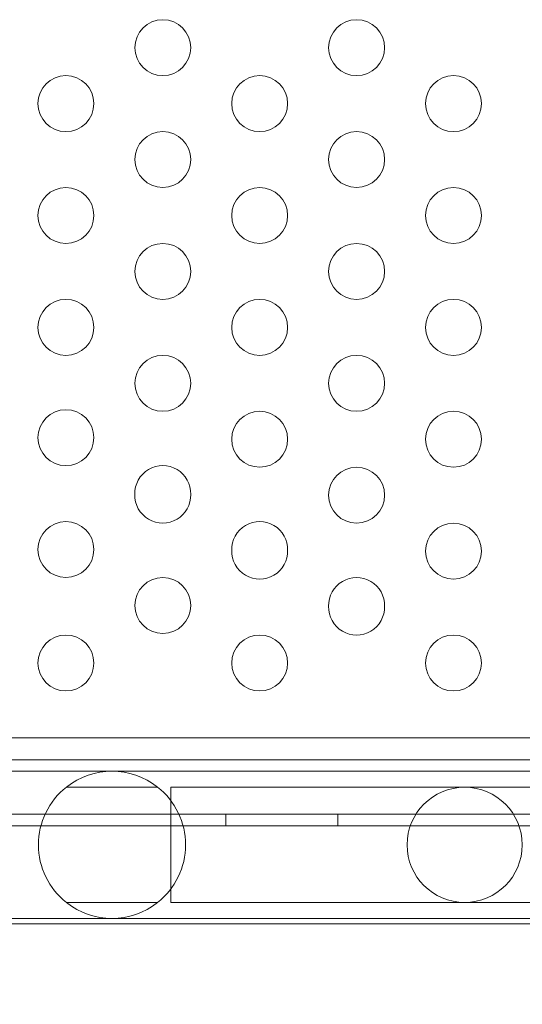
# Model space of a CAD drawing. Extents: x 0 to 1004, y -485 to 146.
# Drawn here: x 353 to 358, y -105 to -96 of the extents above; entities that cross this region are included whole.
import ezdxf

# ---------------------------------------------------------------- set-up
doc = ezdxf.new("R2010")
doc.units = 0
doc.header["$MEASUREMENT"] = 0
doc.header["$PDMODE"] = 64
doc.styles.get("Standard").update_dxf_attribs({"font": 'Helvetica LT 57 Condensed_0.ttf'})
doc.dimstyles.new('FEET-METERS', dxfattribs={"dimtxt": 12, "dimasz": 7, "dimexe": 3, "dimexo": 3, "dimgap": 3, "dimtad": 0, "dimdec": 1, "dimzin": 3, "dimdsep": 46, "dimlunit": 4, "dimtxsty": 'Standard', "dimcen": 0.09, "dimadec": 0, "dimazin": 0, "dimtfac": 2, "dimtdec": 1, "dimtofl": 0, "dimtmove": 0, "dimatfit": 3, "dimfxl": 1, "dimfrac": 2, "dimtolj": 1, "dimtzin": 3, "dimarcsym": 0})

# ---------------------------------------------------------------- blocks, each defined once
blk = doc.blocks.new('*D4')
at = {"color": 0, "lineweight": -2, "transparency": 16777216}
for p, q in [((175.5694, -44.0265), (175.5694, 131.3863)), ((697.6991, -160.7657), (697.6991, 131.3863)), ((182.5694, 128.3863), (421.3779, 128.3863)), ((690.6991, 128.3863), (523.546, 128.3863))]:
    blk.add_line(p, q, dxfattribs=at)
at = {"color": 0, "lineweight": 0, "transparency": 16777216}
for points in [[(182.5694, 129.553), (182.5694, 127.2197), (175.5694, 128.3863)], [(690.6991, 129.553), (690.6991, 127.2197), (697.6991, 128.3863)]]:
    blk.add_solid(points, dxfattribs=at)
at = {"layer": 'Defpoints', "color": 0, "lineweight": 0, "transparency": 16777216}
for p in [(697.6991, 128.3863), (175.5694, -47.0265), (697.6991, -163.7657)]:
    blk.add_point(p, dxfattribs=at)
at = {"color": 0, "lineweight": 0, "transparency": 16777216, "insert": (472.4619, 128.3863), "char_height": 12, "attachment_point": 5}
blk.add_mtext('\\A1;43\'-6" [13.3M]', dxfattribs=at)
blk = doc.blocks.new('*D5')
at = {"color": 0, "lineweight": -2, "transparency": 16777216}
for p, q in [((427.9799, 73.383), (118.416, 73.383)), ((121.416, 66.383), (121.416, -209.774)), ((121.416, -409.5052), (121.416, -320.0092)), ((347.3189, -416.5052), (118.416, -416.5052))]:
    blk.add_line(p, q, dxfattribs=at)
at = {"color": 0, "lineweight": 0, "transparency": 16777216}
for points in [[(120.2494, 66.383), (122.5827, 66.383), (121.416, 73.383)], [(120.2494, -409.5052), (122.5827, -409.5052), (121.416, -416.5052)]]:
    blk.add_solid(points, dxfattribs=at)
at = {"layer": 'Defpoints', "color": 0, "lineweight": 0, "transparency": 16777216}
for p in [(430.9799, 73.383), (121.416, -416.5052), (350.3189, -416.5052)]:
    blk.add_point(p, dxfattribs=at)
at = {"color": 0, "lineweight": 0, "transparency": 16777216, "insert": (121.416, -264.8916), "char_height": 12, "attachment_point": 5, "rotation": 90}
blk.add_mtext('\\A1;40\'-10" [12.4M]', dxfattribs=at)
blk = doc.blocks.new('new block')
at = {"color": 0, "linetype": 'Continuous', "lineweight": 0}
for p, q in [((352.5795, -102.4943), (359.8416, -102.4943)), ((394.957, -102.6893), (352.577, -102.6894)), ((359.085, -102.7918), (352.585, -102.7918)), ((354.6562, -102.9334), (353.8412, -102.9334)), ((354.7752, -102.9348), (354.7752, -103.9638)), ((354.8002, -102.9348), (354.7752, -102.9348)), ((357.4002, -102.9348), (354.8002, -102.9348)), ((360.0002, -102.9348), (357.4002, -102.9348)), ((352.327, -103.1757), (395.207, -103.1757)), ((355.267, -103.1757), (355.267, -103.2797)), ((356.267, -103.1757), (356.267, -103.2797)), ((380.1152, -103.2797), (352.327, -103.2797)), ((353.8412, -103.9653), (354.6562, -103.9653)), ((354.8002, -103.9638), (354.7752, -103.9638)), ((354.8002, -103.9638), (357.4002, -103.9638)), ((357.4002, -103.9638), (360.0002, -103.9638)), ((359.085, -104.1068), (352.585, -104.1068)), ((352.5795, -104.1543), (359.8416, -104.1543))]:
    blk.add_line(p, q, dxfattribs=at)
for centre, radius in [((354.7026, -96.3244), 0.25), ((356.4347, -96.3244), 0.25), ((353.8366, -96.8244), 0.25), ((355.5686, -96.8244), 0.25), ((357.3007, -96.8244), 0.25), ((354.7026, -97.3244), 0.25), ((356.4347, -97.3244), 0.25), ((353.8366, -97.8244), 0.25), ((355.5686, -97.8244), 0.25), ((357.3007, -97.8244), 0.25), ((354.7026, -98.3244), 0.25), ((356.4347, -98.3244), 0.25), ((353.8366, -98.8244), 0.25), ((355.5686, -98.8244), 0.25), ((357.3007, -98.8244), 0.25), ((354.7026, -99.3244), 0.25), ((356.4347, -99.3244), 0.25), ((353.8366, -99.8101), 0.25), ((355.5686, -99.8243), 0.25), ((357.3007, -99.8243), 0.25), ((356.4347, -100.3244), 0.25), ((353.8366, -100.8101), 0.25), ((357.3007, -100.8243), 0.25), ((354.7026, -101.3101), 0.25), ((353.8366, -101.8244), 0.25), ((355.5686, -101.8244), 0.25), ((357.3007, -101.8244), 0.25), ((357.4002, -103.4493), 0.5145)]:
    blk.add_circle(centre, radius, dxfattribs=at)
for centre, radius, start, end in [((354.7026, -100.3101), 0.25, 358.36883, 181.63117), ((354.7026, -100.3244), 0.25, 178.36883, 1.63117), ((355.5686, -100.8101), 0.25, 358.36883, 181.63117), ((355.5686, -100.8243), 0.25, 178.36883, 1.63117), ((356.4347, -101.3101), 0.25, 358.36883, 181.63117), ((356.4347, -101.3243), 0.25, 178.36883, 1.63117), ((354.2487, -103.4493), 0.6575, 51.70052, 128.29948), ((354.2487, -103.4493), 0.6575, 128.29948, 231.70052), ((354.2487, -103.4493), 0.6575, 308.29948, 51.70052), ((354.2487, -103.4493), 0.6575, 231.70052, 308.29948)]:
    blk.add_arc(centre, radius, start, end, dxfattribs=at)
blk = doc.blocks.new('b504958r0')
at = {"lineweight": 0}
blk.add_blockref('new block', (439.7194, 361.1972), dxfattribs=at)

msp = doc.modelspace()

# ---------------------------------------------------------------- block references
at = {"lineweight": 0}
msp.add_blockref('b504958r0', (-439.7194, -361.1972), dxfattribs=at)

# ---------------------------------------------------------------- dimensions: what is measured, and where the dimension line sits
dim = msp.add_linear_dim(base=(697.6991, 128.3863), p1=(175.5694, -47.0265), p2=(697.6991, -163.7657), dimstyle='FEET-METERS', dxfattribs=at)
dim.commit()
dim.dimension.update_dxf_attribs({"geometry": '*D4', "text_midpoint": (472.4619, 128.3863), "dimtype": 160})
dim = msp.add_linear_dim(base=(121.416, -416.5052), p1=(430.9799, 73.383), p2=(350.3189, -416.5052), angle=90, dimstyle='FEET-METERS', dxfattribs=at)
dim.commit()
dim.dimension.update_dxf_attribs({"geometry": '*D5', "text_midpoint": (121.416, -264.8916), "dimtype": 160})

doc.saveas('drawing.dxf')
